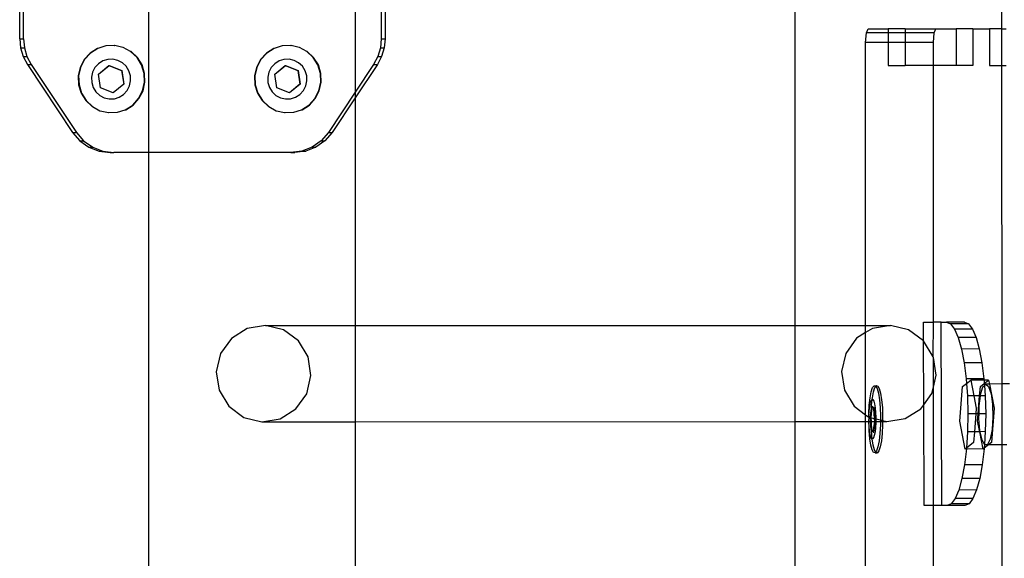
# Model space of a CAD drawing. Units: millimetres. Extents: x -11338 to 372609, y -3372 to 10526.
# Drawn here: x 10151 to 10366, y 5483 to 5601 of the extents above; entities that cross this region are included whole.
import ezdxf

# ---------------------------------------------------------------- set-up
doc = ezdxf.new("R2010")
doc.units = ezdxf.units.MM
doc.layers.add('VP-EQ', color=7, linetype='Continuous', true_color=0x8a3492)

# ---------------------------------------------------------------- blocks, each defined once
blk = doc.blocks.new('2404A')
at = {"layer": 'VP-EQ', "color": 0}
for p, q in [((18147.746, -899.166), (18147.746, -898.049)), ((18147.829, -899.166), (18147.829, -898.049)), ((18155.634, -898.049), (18155.634, -899.166)), ((18155.717, -898.049), (18155.717, -899.166)), ((18150.552, -898.449), (18150.552, -901.649)), ((18155.065, -898.449), (18155.065, -900.328)), ((18164.65, -898.443), (18164.652, -905.421)), ((18169.162, -898.442), (18169.162, -898.949)), ((18166.213, -899.037), (18166.25, -898.949)), ((18166.25, -898.949), (18166.692, -898.949)), ((18166.692, -898.949), (18166.692, -899.037)), ((18167.057, -898.949), (18166.692, -898.949)), ((18167.057, -898.949), (18167.727, -898.949)), ((18167.057, -898.949), (18167.057, -899.037)), ((18167.69, -899.037), (18167.727, -898.949)), ((18167.727, -898.949), (18168.17, -898.949)), ((18168.17, -898.949), (18168.17, -899.749)), ((18168.534, -898.949), (18168.17, -898.949)), ((18168.534, -898.949), (18168.534, -899.749)), ((18168.534, -898.949), (18168.898, -898.949)), ((18168.898, -898.949), (18168.898, -899.749)), ((18169.162, -898.949), (18168.898, -898.949)), ((18169.162, -898.949), (18169.262, -898.949)), ((18169.162, -898.949), (18169.163, -899.749)), ((18147.746, -899.166), (18147.765, -899.363)), ((18147.746, -899.166), (18147.829, -899.166)), ((18147.829, -899.166), (18147.848, -899.363)), ((18155.634, -899.166), (18155.615, -899.363)), ((18155.634, -899.166), (18155.717, -899.166)), ((18155.717, -899.166), (18155.698, -899.363)), ((18166.198, -899.249), (18166.213, -899.037)), ((18166.692, -899.037), (18166.213, -899.037)), ((18166.692, -899.037), (18166.692, -899.249)), ((18167.057, -899.037), (18166.692, -899.037)), ((18167.057, -899.037), (18167.057, -899.249)), ((18167.69, -899.037), (18167.057, -899.037)), ((18167.675, -899.249), (18167.69, -899.037)), ((18147.765, -899.363), (18147.822, -899.552)), ((18147.765, -899.363), (18147.848, -899.363)), ((18147.848, -899.363), (18147.905, -899.552)), ((18149.443, -899.376), (18149.283, -899.478)), ((18149.451, -899.376), (18149.291, -899.478)), ((18149.451, -899.376), (18149.443, -899.376)), ((18149.624, -899.319), (18149.451, -899.376)), ((18149.632, -899.319), (18149.624, -899.319)), ((18149.813, -899.311), (18149.632, -899.319)), ((18149.813, -899.311), (18149.822, -899.311)), ((18149.998, -899.354), (18149.822, -899.311)), ((18150.006, -899.354), (18149.998, -899.354)), ((18150.166, -899.443), (18150.006, -899.354)), ((18153.288, -899.376), (18153.128, -899.478)), ((18153.297, -899.376), (18153.137, -899.478)), ((18153.297, -899.376), (18153.288, -899.376)), ((18153.469, -899.319), (18153.297, -899.376)), ((18153.478, -899.319), (18153.469, -899.319)), ((18153.659, -899.311), (18153.478, -899.319)), ((18153.659, -899.311), (18153.667, -899.311)), ((18153.843, -899.354), (18153.667, -899.311)), ((18153.852, -899.354), (18153.843, -899.354)), ((18154.011, -899.443), (18153.852, -899.354)), ((18155.615, -899.363), (18155.558, -899.552)), ((18155.615, -899.363), (18155.698, -899.363)), ((18155.698, -899.363), (18155.641, -899.552)), ((18166.692, -899.249), (18166.198, -899.249)), ((18166.198, -905.42), (18166.198, -899.249)), ((18166.692, -899.249), (18166.692, -899.749)), ((18167.057, -899.249), (18166.692, -899.249)), ((18167.057, -899.249), (18167.057, -899.749)), ((18167.675, -899.249), (18167.057, -899.249)), ((18167.675, -899.749), (18167.675, -899.249)), ((18147.822, -899.552), (18147.914, -899.726)), ((18147.822, -899.552), (18147.905, -899.552)), ((18147.905, -899.552), (18147.998, -899.726)), ((18149.154, -899.619), (18149.066, -899.789)), ((18149.163, -899.619), (18149.074, -899.789)), ((18149.283, -899.478), (18149.154, -899.619)), ((18149.291, -899.478), (18149.163, -899.619)), ((18149.666, -899.616), (18149.559, -899.649)), ((18149.778, -899.611), (18149.666, -899.616)), ((18149.887, -899.636), (18149.778, -899.611)), ((18150.305, -899.574), (18150.166, -899.443)), ((18150.174, -899.443), (18150.166, -899.443)), ((18150.313, -899.574), (18150.174, -899.443)), ((18150.406, -899.736), (18150.305, -899.574)), ((18150.414, -899.736), (18150.313, -899.574)), ((18153, -899.619), (18152.911, -899.789)), ((18153.008, -899.619), (18152.92, -899.789)), ((18153.128, -899.478), (18153, -899.619)), ((18153.137, -899.478), (18153.008, -899.619)), ((18153.511, -899.616), (18153.404, -899.649)), ((18153.623, -899.611), (18153.511, -899.616)), ((18153.732, -899.636), (18153.623, -899.611)), ((18154.15, -899.574), (18154.011, -899.443)), ((18154.019, -899.443), (18154.011, -899.443)), ((18154.158, -899.574), (18154.019, -899.443)), ((18154.251, -899.736), (18154.15, -899.574)), ((18154.26, -899.736), (18154.158, -899.574)), ((18155.558, -899.552), (18155.465, -899.726)), ((18155.641, -899.552), (18155.549, -899.726)), ((18155.558, -899.552), (18155.641, -899.552)), ((18147.914, -899.726), (18148.9, -901.208)), ((18147.914, -899.726), (18147.998, -899.726)), ((18147.998, -899.726), (18148.984, -901.208)), ((18149.066, -899.789), (18149.024, -899.977)), ((18149.074, -899.789), (18149.032, -899.977)), ((18149.388, -899.793), (18149.336, -899.894)), ((18149.464, -899.71), (18149.388, -899.793)), ((18149.462, -899.936), (18149.693, -899.748)), ((18149.559, -899.649), (18149.464, -899.71)), ((18149.465, -899.936), (18149.695, -899.748)), ((18149.693, -899.748), (18149.968, -899.856)), ((18149.693, -899.748), (18149.695, -899.748)), ((18149.695, -899.748), (18149.971, -899.856)), ((18149.986, -899.689), (18149.887, -899.636)), ((18150.068, -899.766), (18149.986, -899.689)), ((18150.128, -899.862), (18150.068, -899.766)), ((18150.462, -899.92), (18150.406, -899.736)), ((18150.47, -899.92), (18150.414, -899.736)), ((18152.911, -899.789), (18152.869, -899.977)), ((18152.92, -899.789), (18152.878, -899.977)), ((18153.234, -899.793), (18153.182, -899.894)), ((18153.31, -899.71), (18153.234, -899.793)), ((18153.308, -899.936), (18153.538, -899.748)), ((18153.404, -899.649), (18153.31, -899.71)), ((18153.31, -899.936), (18153.541, -899.748)), ((18153.538, -899.748), (18153.814, -899.856)), ((18153.538, -899.748), (18153.541, -899.748)), ((18153.541, -899.748), (18153.817, -899.856)), ((18153.831, -899.689), (18153.732, -899.636)), ((18153.913, -899.766), (18153.831, -899.689)), ((18153.973, -899.862), (18153.913, -899.766)), ((18154.307, -899.92), (18154.251, -899.736)), ((18154.316, -899.92), (18154.26, -899.736)), ((18155.465, -899.726), (18155.065, -900.328)), ((18155.549, -899.726), (18155.065, -900.453)), ((18155.465, -899.726), (18155.549, -899.726)), ((18166.692, -899.749), (18167.057, -899.749)), ((18167.675, -899.749), (18167.057, -899.749)), ((18168.17, -899.749), (18167.675, -899.749)), ((18167.675, -905.35), (18167.675, -899.749)), ((18168.534, -899.749), (18168.17, -899.749)), ((18168.898, -899.749), (18169.163, -899.749)), ((18169.163, -899.749), (18169.262, -899.749)), ((18169.163, -899.749), (18169.165, -906.699)), ((18149.024, -899.977), (18149.031, -900.169)), ((18149.032, -899.977), (18149.04, -900.169)), ((18149.336, -899.894), (18149.312, -900.004)), ((18149.312, -900.004), (18149.316, -900.118)), ((18149.508, -900.233), (18149.462, -899.936)), ((18149.462, -899.936), (18149.465, -899.936)), ((18149.511, -900.233), (18149.465, -899.936)), ((18149.968, -899.856), (18150.014, -900.152)), ((18149.968, -899.856), (18149.971, -899.856)), ((18149.971, -899.856), (18150.017, -900.152)), ((18150.161, -899.971), (18150.128, -899.862)), ((18150.165, -900.084), (18150.161, -899.971)), ((18150.469, -900.112), (18150.462, -899.92)), ((18150.478, -900.112), (18150.47, -899.92)), ((18152.869, -899.977), (18152.877, -900.169)), ((18152.878, -899.977), (18152.885, -900.169)), ((18153.182, -899.894), (18153.157, -900.004)), ((18153.157, -900.004), (18153.161, -900.118)), ((18153.354, -900.233), (18153.308, -899.936)), ((18153.308, -899.936), (18153.31, -899.936)), ((18153.356, -900.233), (18153.31, -899.936)), ((18153.814, -899.856), (18153.86, -900.152)), ((18153.814, -899.856), (18153.817, -899.856)), ((18153.817, -899.856), (18153.862, -900.152)), ((18154.006, -899.971), (18153.973, -899.862)), ((18154.011, -900.084), (18154.006, -899.971)), ((18154.315, -900.112), (18154.307, -899.92)), ((18154.323, -900.112), (18154.316, -899.92)), ((18149.031, -900.169), (18149.088, -900.352)), ((18149.04, -900.169), (18149.096, -900.352)), ((18149.316, -900.118), (18149.349, -900.226)), ((18149.349, -900.226), (18149.409, -900.322)), ((18149.784, -900.341), (18149.508, -900.233)), ((18149.508, -900.233), (18149.511, -900.233)), ((18149.787, -900.341), (18149.511, -900.233)), ((18150.014, -900.152), (18149.784, -900.341)), ((18150.017, -900.152), (18149.787, -900.341)), ((18150.014, -900.152), (18150.017, -900.152)), ((18150.088, -900.295), (18150.14, -900.195)), ((18150.14, -900.195), (18150.165, -900.084)), ((18150.427, -900.299), (18150.469, -900.112)), ((18150.436, -900.299), (18150.478, -900.112)), ((18152.877, -900.169), (18152.933, -900.352)), ((18152.885, -900.169), (18152.941, -900.352)), ((18153.161, -900.118), (18153.194, -900.226)), ((18153.194, -900.226), (18153.254, -900.322)), ((18153.63, -900.341), (18153.354, -900.233)), ((18153.354, -900.233), (18153.356, -900.233)), ((18153.632, -900.341), (18153.356, -900.233)), ((18153.86, -900.152), (18153.63, -900.341)), ((18153.862, -900.152), (18153.632, -900.341)), ((18153.86, -900.152), (18153.862, -900.152)), ((18153.934, -900.295), (18153.986, -900.195)), ((18153.986, -900.195), (18154.011, -900.084)), ((18154.273, -900.299), (18154.315, -900.112)), ((18154.281, -900.299), (18154.323, -900.112)), ((18149.088, -900.352), (18149.189, -900.515)), ((18149.096, -900.352), (18149.197, -900.515)), ((18149.409, -900.322), (18149.491, -900.399)), ((18149.491, -900.399), (18149.59, -900.452)), ((18149.59, -900.452), (18149.699, -900.477)), ((18149.699, -900.477), (18149.811, -900.473)), ((18149.784, -900.341), (18149.787, -900.341)), ((18149.811, -900.473), (18149.918, -900.439)), ((18149.918, -900.439), (18150.012, -900.379)), ((18150.012, -900.379), (18150.088, -900.295)), ((18150.211, -900.61), (18150.339, -900.469)), ((18150.219, -900.61), (18150.348, -900.469)), ((18150.339, -900.469), (18150.427, -900.299)), ((18150.348, -900.469), (18150.436, -900.299)), ((18152.933, -900.352), (18153.034, -900.515)), ((18152.941, -900.352), (18153.042, -900.515)), ((18153.254, -900.322), (18153.336, -900.399)), ((18153.336, -900.399), (18153.435, -900.452)), ((18153.435, -900.452), (18153.544, -900.477)), ((18153.544, -900.477), (18153.656, -900.473)), ((18153.63, -900.341), (18153.632, -900.341)), ((18153.656, -900.473), (18153.763, -900.439)), ((18153.763, -900.439), (18153.858, -900.379)), ((18153.858, -900.379), (18153.934, -900.295)), ((18154.056, -900.61), (18154.185, -900.469)), ((18154.064, -900.61), (18154.193, -900.469)), ((18154.185, -900.469), (18154.273, -900.299)), ((18154.193, -900.469), (18154.281, -900.299)), ((18155.065, -900.328), (18154.479, -901.208)), ((18155.065, -900.453), (18154.563, -901.208)), ((18155.065, -900.328), (18155.065, -900.453)), ((18155.065, -900.453), (18155.065, -905.423)), ((18149.189, -900.515), (18149.328, -900.645)), ((18149.197, -900.515), (18149.336, -900.645)), ((18149.328, -900.645), (18149.336, -900.645)), ((18149.336, -900.645), (18149.495, -900.735)), ((18150.05, -900.713), (18150.211, -900.61)), ((18150.059, -900.713), (18150.219, -900.61)), ((18153.034, -900.515), (18153.173, -900.645)), ((18153.042, -900.515), (18153.181, -900.645)), ((18153.173, -900.645), (18153.181, -900.645)), ((18153.181, -900.645), (18153.341, -900.735)), ((18153.896, -900.713), (18154.056, -900.61)), ((18153.904, -900.713), (18154.064, -900.61)), ((18149.495, -900.735), (18149.504, -900.735)), ((18149.504, -900.735), (18149.68, -900.777)), ((18149.68, -900.777), (18149.688, -900.777)), ((18149.688, -900.777), (18149.869, -900.77)), ((18149.869, -900.77), (18149.878, -900.77)), ((18149.878, -900.77), (18150.05, -900.713)), ((18150.05, -900.713), (18150.059, -900.713)), ((18153.341, -900.735), (18153.349, -900.735)), ((18153.349, -900.735), (18153.525, -900.777)), ((18153.525, -900.777), (18153.534, -900.777)), ((18153.534, -900.777), (18153.715, -900.77)), ((18153.715, -900.77), (18153.723, -900.77)), ((18153.723, -900.77), (18153.896, -900.713)), ((18153.896, -900.713), (18153.904, -900.713)), ((18148.9, -901.208), (18149.058, -901.392)), ((18148.9, -901.208), (18148.984, -901.208)), ((18148.984, -901.208), (18149.141, -901.392)), ((18154.479, -901.208), (18154.322, -901.392)), ((18154.563, -901.208), (18154.405, -901.392)), ((18154.479, -901.208), (18154.563, -901.208)), ((18149.058, -901.392), (18149.255, -901.532)), ((18149.058, -901.392), (18149.141, -901.392)), ((18149.141, -901.392), (18149.338, -901.532)), ((18149.255, -901.532), (18149.479, -901.619)), ((18149.255, -901.532), (18149.338, -901.532)), ((18149.338, -901.532), (18149.563, -901.619)), ((18154.125, -901.532), (18153.9, -901.619)), ((18154.208, -901.532), (18153.984, -901.619)), ((18154.322, -901.392), (18154.125, -901.532)), ((18154.125, -901.532), (18154.208, -901.532)), ((18154.405, -901.392), (18154.208, -901.532)), ((18154.322, -901.392), (18154.405, -901.392)), ((18149.479, -901.619), (18149.718, -901.649)), ((18149.479, -901.619), (18149.563, -901.619)), ((18149.563, -901.619), (18149.801, -901.649)), ((18149.718, -901.649), (18149.801, -901.649)), ((18150.552, -901.649), (18149.801, -901.649)), ((18150.552, -901.649), (18150.552, -1043.64)), ((18153.662, -901.649), (18150.552, -901.649)), ((18153.9, -901.619), (18153.662, -901.649)), ((18153.662, -901.649), (18153.745, -901.649)), ((18153.984, -901.619), (18153.745, -901.649)), ((18153.9, -901.619), (18153.984, -901.619)), ((18153.108, -905.424), (18152.71, -905.488)), ((18153.108, -905.424), (18155.065, -905.423)), ((18153.5, -905.519), (18153.108, -905.424)), ((18155.065, -905.423), (18164.652, -905.421)), ((18155.065, -905.423), (18155.065, -907.522)), ((18164.652, -905.421), (18166.198, -905.42)), ((18164.652, -905.421), (18164.653, -907.519)), ((18166.198, -905.42), (18166.743, -905.42)), ((18166.198, -905.576), (18166.198, -905.42)), ((18166.743, -905.42), (18166.345, -905.485)), ((18167.135, -905.515), (18166.743, -905.42)), ((18167.458, -905.35), (18167.675, -905.35)), ((18167.461, -905.756), (18167.458, -905.35)), ((18167.672, -906.105), (18167.675, -905.35)), ((18167.847, -905.349), (18167.675, -905.35)), ((18167.861, -909.349), (18167.847, -905.349)), ((18167.847, -905.349), (18167.962, -905.35)), ((18168.351, -905.349), (18167.962, -905.35)), ((18167.962, -905.35), (18168.051, -905.389)), ((18168.441, -905.387), (18168.051, -905.389)), ((18168.051, -905.389), (18168.138, -905.503)), ((18168.351, -905.349), (18168.441, -905.387)), ((18168.441, -905.387), (18168.527, -905.501)), ((18152.71, -905.488), (18152.366, -905.703)), ((18153.826, -905.76), (18153.5, -905.519)), ((18166.198, -905.576), (18166.001, -905.699)), ((18166.345, -905.485), (18166.198, -905.576)), ((18166.198, -907.369), (18166.198, -905.576)), ((18167.461, -905.756), (18167.135, -905.515)), ((18168.527, -905.501), (18168.138, -905.503)), ((18168.138, -905.503), (18168.218, -905.687)), ((18168.527, -905.501), (18168.607, -905.686)), ((18152.366, -905.703), (18152.129, -906.034)), ((18154.037, -906.109), (18153.826, -905.76)), ((18166.001, -905.699), (18165.764, -906.031)), ((18167.672, -906.105), (18167.461, -905.756)), ((18167.464, -907.156), (18167.461, -905.756)), ((18168.607, -905.686), (18168.218, -905.687)), ((18168.218, -905.687), (18168.288, -905.936)), ((18168.607, -905.686), (18168.677, -905.935)), ((18152.129, -906.034), (18152.035, -906.433)), ((18165.764, -906.031), (18165.67, -906.429)), ((18168.677, -905.935), (18168.288, -905.936)), ((18168.288, -905.936), (18168.346, -906.239)), ((18168.677, -905.935), (18168.735, -906.238)), ((18154.1, -906.513), (18154.037, -906.109)), ((18167.675, -906.122), (18167.672, -906.105)), ((18167.735, -906.51), (18167.675, -906.122)), ((18167.675, -906.766), (18167.675, -906.122)), ((18168.735, -906.238), (18168.346, -906.239)), ((18168.346, -906.239), (18168.389, -906.585)), ((18168.735, -906.238), (18168.779, -906.584)), ((18152.035, -906.433), (18152.098, -906.837)), ((18165.67, -906.429), (18165.734, -906.834)), ((18154.006, -906.912), (18154.1, -906.513)), ((18167.675, -906.766), (18167.735, -906.51)), ((18168.311, -906.756), (18168.397, -906.688)), ((18168.779, -906.584), (18168.389, -906.585)), ((18168.389, -906.585), (18168.397, -906.688)), ((18168.397, -906.688), (18168.49, -906.615)), ((18168.397, -906.688), (18168.417, -906.96)), ((18168.781, -906.614), (18168.49, -906.615)), ((18168.49, -906.615), (18168.558, -906.96)), ((18168.7, -906.755), (18168.786, -906.687)), ((18168.779, -906.584), (18168.781, -906.614)), ((18168.88, -906.613), (18168.781, -906.614)), ((18168.781, -906.614), (18168.786, -906.687)), ((18168.786, -906.687), (18168.88, -906.613)), ((18168.786, -906.687), (18168.789, -906.729)), ((18168.789, -906.729), (18168.817, -906.701)), ((18168.897, -906.7), (18168.817, -906.701)), ((18168.817, -906.701), (18168.879, -906.753)), ((18168.88, -906.613), (18168.897, -906.7)), ((18169.165, -906.699), (18168.897, -906.7)), ((18168.897, -906.7), (18169, -907.224)), ((18169.339, -906.699), (18169.165, -906.699)), ((18169.165, -906.699), (18169.165, -908.024)), ((18152.098, -906.837), (18152.309, -907.186)), ((18153.769, -907.243), (18154.006, -906.912)), ((18165.734, -906.834), (18165.944, -907.183)), ((18166.295, -906.998), (18166.319, -906.867)), ((18166.319, -906.867), (18166.349, -906.778)), ((18166.344, -906.998), (18166.368, -906.867)), ((18166.349, -906.778), (18166.381, -906.736)), ((18166.368, -906.867), (18166.398, -906.778)), ((18166.381, -906.736), (18166.43, -906.735)), ((18166.381, -906.736), (18166.414, -906.743)), ((18166.398, -906.778), (18166.419, -906.751)), ((18166.414, -906.743), (18166.419, -906.751)), ((18166.419, -906.751), (18166.43, -906.735)), ((18166.419, -906.751), (18166.446, -906.8)), ((18166.43, -906.735), (18166.464, -906.743)), ((18166.446, -906.8), (18166.475, -906.902)), ((18166.464, -906.743), (18166.496, -906.8)), ((18166.475, -906.902), (18166.497, -907.043)), ((18166.496, -906.8), (18166.524, -906.902)), ((18166.524, -906.902), (18166.546, -907.043)), ((18167.464, -907.156), (18167.641, -906.908)), ((18167.641, -906.908), (18167.675, -906.766)), ((18167.675, -909.35), (18167.675, -906.766)), ((18168.251, -907.509), (18168.311, -906.756)), ((18168.684, -906.959), (18168.7, -906.755)), ((18168.701, -906.959), (18168.705, -906.932)), ((18168.705, -906.932), (18168.755, -906.764)), ((18168.755, -906.764), (18168.789, -906.729)), ((18168.789, -906.729), (18168.806, -906.959)), ((18168.879, -906.753), (18168.932, -906.912)), ((18168.932, -906.912), (18168.966, -907.149)), ((18166.277, -907.16), (18166.295, -906.998)), ((18166.286, -907.191), (18166.3, -907.113)), ((18166.3, -907.113), (18166.317, -907.061)), ((18166.317, -907.061), (18166.337, -907.036)), ((18166.326, -907.16), (18166.337, -907.036)), ((18166.337, -907.036), (18166.344, -906.998)), ((18166.337, -907.036), (18166.356, -907.04)), ((18166.356, -907.04), (18166.375, -907.074)), ((18166.375, -907.074), (18166.392, -907.134)), ((18166.392, -907.134), (18166.405, -907.217)), ((18166.497, -907.043), (18166.513, -907.213)), ((18166.546, -907.043), (18166.562, -907.213)), ((18168.417, -906.96), (18168.427, -907.35)), ((18168.558, -906.96), (18168.417, -906.96)), ((18168.684, -906.959), (18168.558, -906.96)), ((18168.558, -906.96), (18168.611, -907.226)), ((18168.653, -907.35), (18168.684, -906.959)), ((18168.675, -907.176), (18168.701, -906.959)), ((18168.701, -906.959), (18168.684, -906.959)), ((18168.806, -906.959), (18168.701, -906.959)), ((18168.806, -906.959), (18168.816, -907.349)), ((18168.966, -907.149), (18168.975, -907.425)), ((18152.309, -907.186), (18152.635, -907.427)), ((18153.426, -907.458), (18153.769, -907.243)), ((18165.944, -907.183), (18166.198, -907.369)), ((18166.267, -907.344), (18166.277, -907.16)), ((18166.269, -907.395), (18166.267, -907.344)), ((18166.269, -907.395), (18166.275, -907.287)), ((18166.275, -907.287), (18166.286, -907.191)), ((18166.324, -907.192), (18166.292, -907.422)), ((18166.316, -907.362), (18166.308, -907.422)), ((18166.316, -907.344), (18166.324, -907.192)), ((18166.339, -907.201), (18166.316, -907.344)), ((18166.316, -907.344), (18166.316, -907.362)), ((18166.316, -907.434), (18166.316, -907.362)), ((18166.325, -907.189), (18166.324, -907.192)), ((18166.325, -907.189), (18166.326, -907.16)), ((18166.325, -907.189), (18166.341, -907.189)), ((18166.339, -907.201), (18166.325, -907.189)), ((18166.341, -907.189), (18166.339, -907.201)), ((18166.376, -907.235), (18166.339, -907.201)), ((18166.392, -907.235), (18166.341, -907.189)), ((18166.376, -907.235), (18166.392, -907.235)), ((18166.391, -907.452), (18166.376, -907.235)), ((18166.407, -907.456), (18166.392, -907.235)), ((18166.405, -907.217), (18166.415, -907.318)), ((18166.415, -907.318), (18166.419, -907.429)), ((18166.513, -907.213), (18166.52, -907.401)), ((18166.562, -907.213), (18166.569, -907.401)), ((18167.061, -907.454), (18167.405, -907.24)), ((18167.405, -907.24), (18167.464, -907.156)), ((18167.471, -909.35), (18167.464, -907.156)), ((18168.427, -907.35), (18168.419, -907.741)), ((18168.601, -907.35), (18168.427, -907.35)), ((18168.601, -907.35), (18168.57, -907.74)), ((18168.611, -907.226), (18168.601, -907.35)), ((18168.653, -907.35), (18168.601, -907.35)), ((18168.64, -907.508), (18168.653, -907.35)), ((18168.672, -907.349), (18168.653, -907.35)), ((18168.67, -907.453), (18168.672, -907.349)), ((18168.672, -907.349), (18168.675, -907.176)), ((18168.816, -907.349), (18168.672, -907.349)), ((18168.816, -907.349), (18168.808, -907.739)), ((18169, -907.224), (18168.94, -907.977)), ((18152.635, -907.427), (18153.028, -907.522)), ((18153.028, -907.522), (18153.426, -907.458)), ((18153.028, -907.522), (18155.065, -907.522)), ((18155.065, -907.522), (18164.653, -907.519)), ((18155.065, -907.522), (18155.065, -913.721)), ((18164.653, -907.519), (18166.198, -907.519)), ((18164.653, -907.519), (18164.655, -913.719)), ((18166.198, -907.369), (18166.267, -907.42)), ((18166.198, -907.519), (18166.198, -907.369)), ((18166.198, -907.519), (18166.266, -907.519)), ((18166.198, -913.718), (18166.198, -907.519)), ((18166.266, -907.519), (18166.269, -907.508)), ((18166.266, -907.536), (18166.266, -907.519)), ((18166.266, -907.519), (18166.299, -907.519)), ((18166.273, -907.619), (18166.266, -907.536)), ((18166.267, -907.42), (18166.269, -907.395)), ((18166.267, -907.42), (18166.271, -907.423)), ((18166.269, -907.508), (18166.271, -907.423)), ((18166.271, -907.423), (18166.293, -907.428)), ((18166.292, -907.422), (18166.308, -907.422)), ((18166.292, -907.422), (18166.293, -907.428)), ((18166.293, -907.428), (18166.299, -907.519)), ((18166.293, -907.428), (18166.309, -907.432)), ((18166.299, -907.519), (18166.315, -907.519)), ((18166.299, -907.519), (18166.311, -907.702)), ((18166.308, -907.422), (18166.309, -907.432)), ((18166.309, -907.432), (18166.315, -907.519)), ((18166.309, -907.432), (18166.316, -907.434)), ((18166.315, -907.519), (18166.316, -907.434)), ((18166.315, -907.519), (18166.395, -907.515)), ((18166.315, -907.536), (18166.315, -907.519)), ((18166.315, -907.536), (18166.327, -907.702)), ((18166.322, -907.702), (18166.315, -907.536)), ((18166.316, -907.434), (18166.391, -907.452)), ((18166.364, -907.736), (18166.395, -907.515)), ((18166.378, -907.748), (18166.41, -907.518)), ((18166.395, -907.515), (18166.391, -907.452)), ((18166.391, -907.452), (18166.407, -907.456)), ((18166.395, -907.515), (18166.411, -907.515)), ((18166.395, -907.515), (18166.41, -907.518)), ((18166.411, -907.515), (18166.407, -907.456)), ((18166.407, -907.456), (18166.419, -907.459)), ((18166.41, -907.518), (18166.411, -907.515)), ((18166.41, -907.518), (18166.418, -907.518)), ((18166.418, -907.542), (18166.412, -907.65)), ((18166.419, -907.459), (18166.418, -907.518)), ((18166.418, -907.518), (18166.418, -907.542)), ((18166.418, -907.518), (18166.519, -907.518)), ((18166.419, -907.429), (18166.419, -907.459)), ((18166.419, -907.459), (18166.52, -907.484)), ((18166.52, -907.484), (18166.519, -907.518)), ((18166.519, -907.518), (18166.519, -907.593)), ((18166.519, -907.518), (18166.569, -907.518)), ((18166.52, -907.401), (18166.52, -907.484)), ((18166.52, -907.484), (18166.569, -907.496)), ((18166.569, -907.518), (18166.568, -907.593)), ((18166.569, -907.401), (18166.569, -907.496)), ((18166.569, -907.496), (18166.569, -907.518)), ((18166.569, -907.496), (18166.663, -907.518)), ((18166.569, -907.518), (18166.663, -907.518)), ((18166.663, -907.518), (18167.061, -907.454)), ((18168.371, -908.12), (18168.251, -907.509)), ((18168.686, -907.74), (18168.64, -907.508)), ((18168.692, -907.715), (18168.67, -907.453)), ((18168.975, -907.425), (18168.957, -907.691)), ((18166.282, -907.719), (18166.273, -907.619)), ((18166.273, -907.723), (18166.273, -907.619)), ((18166.289, -907.893), (18166.273, -907.723)), ((18166.296, -907.803), (18166.282, -907.719)), ((18166.311, -907.702), (18166.322, -907.712)), ((18166.311, -907.702), (18166.322, -907.702)), ((18166.322, -907.702), (18166.327, -907.702)), ((18166.322, -907.712), (18166.322, -907.702)), ((18166.322, -907.712), (18166.363, -907.748)), ((18166.322, -907.723), (18166.322, -907.712)), ((18166.338, -907.893), (18166.322, -907.723)), ((18166.327, -907.702), (18166.364, -907.736)), ((18166.363, -907.748), (18166.364, -907.736)), ((18166.363, -907.748), (18166.378, -907.748)), ((18166.364, -907.736), (18166.378, -907.748)), ((18166.402, -907.746), (18166.387, -907.823)), ((18166.412, -907.65), (18166.402, -907.746)), ((18166.509, -907.776), (18166.491, -907.939)), ((18166.519, -907.593), (18166.509, -907.776)), ((18166.558, -907.776), (18166.541, -907.939)), ((18166.568, -907.593), (18166.558, -907.776)), ((18168.419, -907.741), (18168.395, -908.101)), ((18168.57, -907.74), (18168.419, -907.741)), ((18168.57, -907.74), (18168.551, -907.978)), ((18168.686, -907.74), (18168.57, -907.74)), ((18168.697, -907.74), (18168.686, -907.74)), ((18168.761, -908.119), (18168.686, -907.74)), ((18168.697, -907.74), (18168.692, -907.715)), ((18168.808, -907.739), (18168.697, -907.74)), ((18168.736, -907.918), (18168.697, -907.74)), ((18168.808, -907.739), (18168.79, -908.016)), ((18168.957, -907.691), (18168.916, -907.902)), ((18166.311, -908.034), (18166.289, -907.893)), ((18166.312, -907.863), (18166.296, -907.803)), ((18166.331, -907.897), (18166.312, -907.863)), ((18166.339, -907.899), (18166.331, -907.897)), ((18166.339, -907.899), (18166.338, -907.893)), ((18166.351, -907.901), (18166.339, -907.899)), ((18166.361, -908.034), (18166.339, -907.899)), ((18166.37, -907.876), (18166.351, -907.901)), ((18166.387, -907.823), (18166.37, -907.876)), ((18166.491, -907.939), (18166.467, -908.069)), ((18166.541, -907.939), (18166.516, -908.069)), ((18168.551, -907.978), (18168.395, -908.101)), ((18168.79, -908.016), (18168.736, -907.918)), ((18168.916, -907.902), (18168.859, -908.02)), ((18168.94, -907.977), (18168.879, -908.025)), ((18166.34, -908.137), (18166.311, -908.034)), ((18166.372, -908.194), (18166.34, -908.137)), ((18166.389, -908.137), (18166.361, -908.034)), ((18166.405, -908.201), (18166.372, -908.194)), ((18166.416, -908.186), (18166.389, -908.137)), ((18166.416, -908.186), (18166.405, -908.201)), ((18166.405, -908.201), (18166.454, -908.201)), ((18166.437, -908.159), (18166.416, -908.186)), ((18166.421, -908.194), (18166.416, -908.186)), ((18166.454, -908.201), (18166.421, -908.194)), ((18166.467, -908.069), (18166.437, -908.159)), ((18166.487, -908.159), (18166.454, -908.201)), ((18166.516, -908.069), (18166.487, -908.159)), ((18168.394, -908.116), (18168.353, -908.461)), ((18168.395, -908.101), (18168.371, -908.12)), ((18168.394, -908.116), (18168.371, -908.12)), ((18168.395, -908.101), (18168.394, -908.116)), ((18168.761, -908.119), (18168.394, -908.116)), ((18168.784, -908.114), (18168.742, -908.46)), ((18168.766, -908.114), (18168.761, -908.119)), ((18168.785, -908.1), (18168.766, -908.114)), ((18168.784, -908.114), (18168.766, -908.114)), ((18168.785, -908.1), (18168.784, -908.114)), ((18168.79, -908.016), (18168.785, -908.1)), ((18168.879, -908.025), (18168.785, -908.1)), ((18168.795, -908.026), (18168.79, -908.016)), ((18168.859, -908.02), (18168.795, -908.026)), ((18168.879, -908.025), (18168.795, -908.026)), ((18169.165, -908.024), (18168.879, -908.025)), ((18169.279, -908.024), (18169.165, -908.024)), ((18169.165, -908.024), (18169.178, -948.199)), ((18168.353, -908.461), (18168.297, -908.765)), ((18168.742, -908.46), (18168.353, -908.461)), ((18168.742, -908.46), (18168.686, -908.763)), ((18168.297, -908.765), (18168.229, -909.013)), ((18168.686, -908.763), (18168.297, -908.765)), ((18168.686, -908.763), (18168.618, -909.012)), ((18168.229, -909.013), (18168.15, -909.198)), ((18168.618, -909.012), (18168.229, -909.013)), ((18168.618, -909.012), (18168.539, -909.197)), ((18168.15, -909.198), (18168.064, -909.312)), ((18168.539, -909.197), (18168.15, -909.198)), ((18168.539, -909.197), (18168.454, -909.311)), ((18167.675, -909.35), (18167.471, -909.35)), ((18167.673, -914.403), (18167.675, -909.35)), ((18167.861, -909.349), (18167.675, -909.35)), ((18167.975, -909.35), (18167.861, -909.349)), ((18167.978, -909.349), (18167.975, -909.35)), ((18168.064, -909.312), (18167.978, -909.349)), ((18168.364, -909.349), (18167.978, -909.349)), ((18168.454, -909.311), (18168.064, -909.312)), ((18168.454, -909.311), (18168.364, -909.349))]:
    blk.add_line(p, q, dxfattribs=at)
blk = doc.blocks.new('VPL-19-2404A')
at = {"layer": 'VP-EQ', "color": 0, "xscale": 10, "yscale": 10, "zscale": 10}
blk.add_blockref('2404A', (-171326.19, 14588.39), dxfattribs=at)

msp = doc.modelspace()

# ---------------------------------------------------------------- block references
msp.add_blockref('VPL-19-2404A', (0, 0))

doc.saveas('drawing.dxf')
